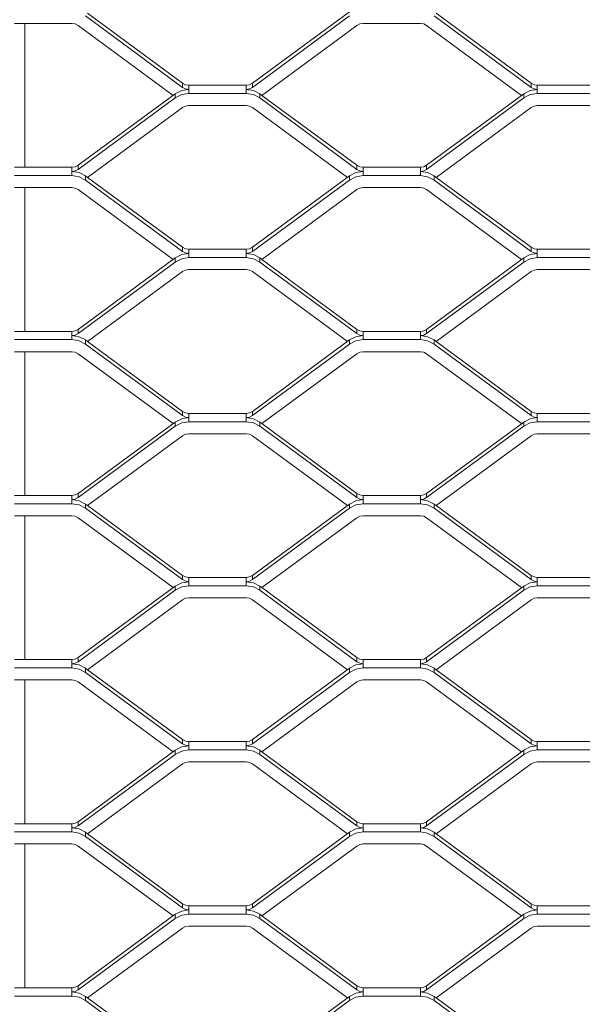
# Model space of a CAD drawing. Units: millimetres. Extents: x -212 to 13929, y 245 to 7156.
# Drawn here: x 11930 to 12067, y 1555 to 1795 of the extents above; entities that cross this region are included whole.
import ezdxf

# ---------------------------------------------------------------- set-up
doc = ezdxf.new("R2010")
doc.units = ezdxf.units.MM
doc.header["$LTSCALE"] = 10
doc.header["$PDSIZE"] = -1
doc.layers.add('VELOPA-DIM', color=2, linetype='Continuous', lineweight=15)
doc.layers.add('VELOPA-Dun', color=6, linetype='Continuous', lineweight=5)
doc.styles.add('2-5TXT', font='arial.ttf')
doc.dimstyles.new('VELOPA', dxfattribs={"dimscale": 0, "dimtxt": 2.5, "dimasz": 2, "dimexe": 1, "dimexo": 1, "dimgap": 1, "dimtad": 1, "dimdec": 0, "dimdsep": 46, "dimtxsty": '2-5TXT', "dimcen": 8, "dimadec": 1, "dimazin": 0, "dimtfac": 1, "dimtdec": 0, "dimtmove": 0, "dimatfit": 3, "dimfxl": 1, "dimtolj": 1, "dimtzin": 0, "dimarcsym": 0})

# ---------------------------------------------------------------- blocks, each defined once
blk = doc.blocks.new('*D9')
at = {"layer": 'DEFPOINTS', "color": 0, "transparency": 16777216}
for p in [(11292.28, 3537.44), (13142.84, 1067.57), (13525.38, 1067.57)]:
    blk.add_point(p, dxfattribs=at)
at = {"layer": 'VELOPA-DIM', "color": 0, "lineweight": -2, "transparency": 16777216}
for p, q in [((11322.28, 3537.44), (13555.38, 3537.44)), ((13525.38, 3477.44), (13525.38, 1127.57)), ((13172.84, 1067.57), (13555.38, 1067.57))]:
    blk.add_line(p, q, dxfattribs=at)
at = {"layer": 'VELOPA-DIM', "color": 0, "transparency": 16777216}
for points in [[(13515.38, 3477.44), (13535.38, 3477.44), (13525.38, 3537.44)], [(13515.38, 1127.57), (13535.38, 1127.57), (13525.38, 1067.57)]]:
    blk.add_solid(points, dxfattribs=at)
at = {"layer": 'VELOPA-DIM', "color": 0, "transparency": 16777216, "insert": (13457.09, 2302.5), "char_height": 75, "attachment_point": 5, "rotation": 90, "style": '2-5TXT'}
blk.add_mtext('\\A1;%%P2450', dxfattribs=at)
blk = doc.blocks.new('*D10')
at = {"layer": 'DEFPOINTS', "color": 0, "transparency": 16777216}
for p in [(10609.96, 2497.04), (13379.84, 1761.92), (13379.84, 858.25)]:
    blk.add_point(p, dxfattribs=at)
at = {"layer": 'VELOPA-DIM', "color": 0, "lineweight": -2, "transparency": 16777216}
for p, q in [((10609.96, 2467.04), (10609.96, 828.25)), ((13379.84, 1731.92), (13379.84, 828.25)), ((10669.96, 858.25), (13319.84, 858.25))]:
    blk.add_line(p, q, dxfattribs=at)
at = {"layer": 'VELOPA-DIM', "color": 0, "transparency": 16777216}
for points in [[(10669.96, 868.25), (10669.96, 848.25), (10609.96, 858.25)], [(13319.84, 868.25), (13319.84, 848.25), (13379.84, 858.25)]]:
    blk.add_solid(points, dxfattribs=at)
at = {"layer": 'VELOPA-DIM', "color": 0, "transparency": 16777216, "insert": (11994.9, 926.54), "char_height": 75, "attachment_point": 5, "style": '2-5TXT'}
blk.add_mtext('\\A1;2770', dxfattribs=at)

msp = doc.modelspace()

# ---------------------------------------------------------------- linework, layer by layer
at = {"layer": 'VELOPA-Dun', "linetype": 'Continuous'}
for p, q in [((11945.66, 1795.93), (11969.34, 1778.52)), ((11946.17, 1796.57), (11969.34, 1779.53)), ((12010.03, 1796.95), (11986.35, 1779.53)), ((11986.35, 1778.52), (12010.03, 1795.93)), ((12030.66, 1795.93), (12054.34, 1778.52)), ((12031.17, 1796.57), (12054.34, 1779.53)), ((11942.34, 1794.09), (11928.34, 1794.09)), ((11930.84, 1794.09), (11930.84, 1759.04)), ((11943.85, 1793.6), (11967.01, 1776.57)), ((12011.84, 1793.6), (11988.67, 1776.57)), ((12027.34, 1794.09), (12013.34, 1794.09)), ((12028.85, 1793.6), (12052.01, 1776.57)), ((11969.34, 1778.52), (11969.34, 1779.53)), ((11970.84, 1779.04), (11984.84, 1779.04)), ((11970.84, 1777.02), (11970.84, 1779.04)), ((11984.84, 1779.04), (11984.84, 1777.02)), ((11986.35, 1779.53), (11986.35, 1778.52)), ((12054.34, 1778.52), (12054.34, 1779.53)), ((12055.84, 1779.04), (12069.84, 1779.04)), ((12055.84, 1777.02), (12055.84, 1779.04)), ((11967.53, 1776.95), (11943.85, 1759.53)), ((11967.53, 1776.95), (11967.53, 1775.93)), ((11984.84, 1777.02), (11970.84, 1777.02)), ((11988.67, 1776.57), (11988.16, 1776.95)), ((11988.16, 1775.93), (11988.16, 1776.95)), ((12011.84, 1759.53), (11988.67, 1776.57)), ((12028.85, 1759.53), (12052.53, 1776.95)), ((12052.53, 1776.95), (12052.53, 1775.93)), ((12069.84, 1777.02), (12055.84, 1777.02)), ((11967.53, 1775.93), (11943.85, 1758.52)), ((11969.34, 1773.6), (11946.17, 1756.57)), ((11970.84, 1774.09), (11984.84, 1774.09)), ((12009.51, 1756.57), (11986.35, 1773.6)), ((12011.84, 1758.52), (11988.16, 1775.93)), ((12052.53, 1775.93), (12028.85, 1758.52)), ((12031.17, 1756.57), (12054.34, 1773.6)), ((12055.84, 1774.09), (12069.84, 1774.09)), ((11943.85, 1759.53), (11943.85, 1758.52)), ((12011.84, 1758.52), (12011.84, 1759.53)), ((12028.85, 1759.53), (12028.85, 1758.52)), ((11942.34, 1759.04), (11928.34, 1759.04)), ((11928.34, 1757.02), (11942.34, 1757.02)), ((11942.34, 1759.04), (11942.34, 1757.02)), ((11945.66, 1756.95), (11945.66, 1755.93)), ((11945.66, 1756.95), (11946.17, 1756.57)), ((11986.35, 1739.53), (12010.03, 1756.95)), ((12010.03, 1755.93), (12010.03, 1756.95)), ((12027.34, 1759.04), (12013.34, 1759.04)), ((12013.34, 1757.02), (12013.34, 1759.04)), ((12013.34, 1757.02), (12027.34, 1757.02)), ((12027.34, 1759.04), (12027.34, 1757.02)), ((12030.66, 1756.95), (12030.66, 1755.93)), ((12030.66, 1756.95), (12031.17, 1756.57)), ((11945.66, 1755.93), (11969.34, 1738.52)), ((11946.17, 1756.57), (11969.34, 1739.53)), ((11986.35, 1738.52), (12010.03, 1755.93)), ((12030.66, 1755.93), (12054.34, 1738.52)), ((12031.17, 1756.57), (12054.34, 1739.53)), ((11942.34, 1754.09), (11928.34, 1754.09)), ((11930.84, 1754.09), (11930.84, 1719.04)), ((11943.85, 1753.6), (11967.01, 1736.57)), ((11988.67, 1736.57), (12011.84, 1753.6)), ((12027.34, 1754.09), (12013.34, 1754.09)), ((12028.85, 1753.6), (12052.01, 1736.57)), ((11969.34, 1738.52), (11969.34, 1739.53)), ((11970.84, 1737.02), (11970.84, 1739.04)), ((11970.84, 1739.04), (11984.84, 1739.04)), ((11984.84, 1739.04), (11984.84, 1737.02)), ((11986.35, 1739.53), (11986.35, 1738.52)), ((12054.34, 1738.52), (12054.34, 1739.53)), ((12055.84, 1739.04), (12069.84, 1739.04)), ((12055.84, 1737.02), (12055.84, 1739.04)), ((11967.53, 1736.95), (11943.85, 1719.53)), ((11967.53, 1735.93), (11943.85, 1718.52)), ((11967.53, 1736.95), (11967.53, 1735.93)), ((11984.84, 1737.02), (11970.84, 1737.02)), ((11988.67, 1736.57), (11988.16, 1736.95)), ((11988.16, 1735.93), (11988.16, 1736.95)), ((12011.84, 1718.52), (11988.16, 1735.93)), ((12011.84, 1719.53), (11988.67, 1736.57)), ((12052.53, 1736.95), (12028.85, 1719.53)), ((12052.53, 1735.93), (12028.85, 1718.52)), ((12052.53, 1736.95), (12052.53, 1735.93)), ((12069.84, 1737.02), (12055.84, 1737.02)), ((11969.34, 1733.6), (11946.17, 1716.57)), ((11970.84, 1734.09), (11984.84, 1734.09)), ((12009.51, 1716.57), (11986.35, 1733.6)), ((12054.34, 1733.6), (12031.17, 1716.57)), ((12055.84, 1734.09), (12069.84, 1734.09)), ((11942.34, 1719.04), (11928.34, 1719.04)), ((11942.34, 1719.04), (11942.34, 1717.02)), ((11943.85, 1719.53), (11943.85, 1718.52)), ((12011.84, 1718.52), (12011.84, 1719.53)), ((12027.34, 1719.04), (12013.34, 1719.04)), ((12013.34, 1717.02), (12013.34, 1719.04)), ((12027.34, 1719.04), (12027.34, 1717.02)), ((12028.85, 1719.53), (12028.85, 1718.52)), ((11928.34, 1717.02), (11942.34, 1717.02)), ((11945.66, 1716.95), (11945.66, 1715.93)), ((11945.66, 1716.95), (11946.17, 1716.57)), ((11946.17, 1716.57), (11969.34, 1699.53)), ((11986.35, 1699.53), (12010.03, 1716.95)), ((12010.03, 1715.93), (12010.03, 1716.95)), ((12013.34, 1717.02), (12027.34, 1717.02)), ((12030.66, 1716.95), (12030.66, 1715.93)), ((12030.66, 1716.95), (12031.17, 1716.57)), ((12031.17, 1716.57), (12054.34, 1699.53)), ((11942.34, 1714.09), (11928.34, 1714.09)), ((11930.84, 1714.09), (11930.84, 1679.04)), ((11943.85, 1713.6), (11967.01, 1696.57)), ((11945.66, 1715.93), (11969.34, 1698.52)), ((11986.35, 1698.52), (12010.03, 1715.93)), ((11988.67, 1696.57), (12011.84, 1713.6)), ((12027.34, 1714.09), (12013.34, 1714.09)), ((12028.85, 1713.6), (12052.01, 1696.57)), ((12030.66, 1715.93), (12054.34, 1698.52)), ((11969.34, 1698.52), (11969.34, 1699.53)), ((11986.35, 1699.53), (11986.35, 1698.52)), ((12054.34, 1698.52), (12054.34, 1699.53)), ((11967.53, 1696.95), (11943.85, 1679.53)), ((11967.53, 1696.95), (11967.53, 1695.93)), ((11970.84, 1697.02), (11970.84, 1699.04)), ((11970.84, 1699.04), (11984.84, 1699.04)), ((11984.84, 1697.02), (11970.84, 1697.02)), ((11984.84, 1699.04), (11984.84, 1697.02)), ((11988.67, 1696.57), (11988.16, 1696.95)), ((11988.16, 1695.93), (11988.16, 1696.95)), ((12052.53, 1696.95), (12028.85, 1679.53)), ((12052.53, 1696.95), (12052.53, 1695.93)), ((12055.84, 1697.02), (12055.84, 1699.04)), ((12055.84, 1699.04), (12069.84, 1699.04)), ((12069.84, 1697.02), (12055.84, 1697.02)), ((11967.53, 1695.93), (11943.85, 1678.52)), ((12011.84, 1678.52), (11988.16, 1695.93)), ((12011.84, 1679.53), (11988.67, 1696.57)), ((12052.53, 1695.93), (12028.85, 1678.52)), ((11969.34, 1693.6), (11946.17, 1676.57)), ((11970.84, 1694.09), (11984.84, 1694.09)), ((12009.51, 1676.57), (11986.35, 1693.6)), ((12054.34, 1693.6), (12031.17, 1676.57)), ((12055.84, 1694.09), (12069.84, 1694.09)), ((11942.34, 1679.04), (11928.34, 1679.04)), ((11942.34, 1679.04), (11942.34, 1677.02)), ((11943.85, 1679.53), (11943.85, 1678.52)), ((12011.84, 1678.52), (12011.84, 1679.53)), ((12027.34, 1679.04), (12013.34, 1679.04)), ((12013.34, 1677.02), (12013.34, 1679.04)), ((12027.34, 1679.04), (12027.34, 1677.02)), ((12028.85, 1679.53), (12028.85, 1678.52)), ((11928.34, 1677.02), (11942.34, 1677.02)), ((11945.66, 1676.95), (11945.66, 1675.93)), ((11945.66, 1676.95), (11946.17, 1676.57)), ((11945.66, 1675.93), (11969.34, 1658.52)), ((11946.17, 1676.57), (11969.34, 1659.53)), ((11986.35, 1659.53), (12010.03, 1676.95)), ((11986.35, 1658.52), (12010.03, 1675.93)), ((12010.03, 1675.93), (12010.03, 1676.95)), ((12013.34, 1677.02), (12027.34, 1677.02)), ((12030.66, 1676.95), (12030.66, 1675.93)), ((12030.66, 1676.95), (12031.17, 1676.57)), ((12030.66, 1675.93), (12054.34, 1658.52)), ((12031.17, 1676.57), (12054.34, 1659.53)), ((11942.34, 1674.09), (11928.34, 1674.09)), ((11930.84, 1674.09), (11930.84, 1639.04)), ((11943.85, 1673.6), (11967.01, 1656.57)), ((11988.67, 1656.57), (12011.84, 1673.6)), ((12027.34, 1674.09), (12013.34, 1674.09)), ((12028.85, 1673.6), (12052.01, 1656.57)), ((11969.34, 1658.52), (11969.34, 1659.53)), ((11970.84, 1657.02), (11970.84, 1659.04)), ((11970.84, 1659.04), (11984.84, 1659.04)), ((11984.84, 1659.04), (11984.84, 1657.02)), ((11986.35, 1659.53), (11986.35, 1658.52)), ((12054.34, 1658.52), (12054.34, 1659.53)), ((12055.84, 1657.02), (12055.84, 1659.04)), ((12055.84, 1659.04), (12069.84, 1659.04)), ((11967.53, 1656.95), (11943.85, 1639.53)), ((11967.53, 1656.95), (11967.53, 1655.93)), ((11984.84, 1657.02), (11970.84, 1657.02)), ((11988.67, 1656.57), (11988.16, 1656.95)), ((11988.16, 1655.93), (11988.16, 1656.95)), ((12011.84, 1639.53), (11988.67, 1656.57)), ((12052.53, 1656.95), (12028.85, 1639.53)), ((12052.53, 1656.95), (12052.53, 1655.93)), ((12069.84, 1657.02), (12055.84, 1657.02)), ((11967.53, 1655.93), (11943.85, 1638.52)), ((11969.34, 1653.6), (11946.17, 1636.57)), ((11970.84, 1654.09), (11984.84, 1654.09)), ((12009.51, 1636.57), (11986.35, 1653.6)), ((12011.84, 1638.52), (11988.16, 1655.93)), ((12052.53, 1655.93), (12028.85, 1638.52)), ((12054.34, 1653.6), (12031.17, 1636.57)), ((12055.84, 1654.09), (12069.84, 1654.09)), ((11943.85, 1639.53), (11943.85, 1638.52)), ((12011.84, 1638.52), (12011.84, 1639.53)), ((12028.85, 1639.53), (12028.85, 1638.52)), ((11942.34, 1639.04), (11928.34, 1639.04)), ((11928.34, 1637.02), (11942.34, 1637.02)), ((11942.34, 1639.04), (11942.34, 1637.02)), ((11945.66, 1636.95), (11945.66, 1635.93)), ((11945.66, 1636.95), (11946.17, 1636.57)), ((11986.35, 1619.53), (12010.03, 1636.95)), ((12010.03, 1635.93), (12010.03, 1636.95)), ((12027.34, 1639.04), (12013.34, 1639.04)), ((12013.34, 1637.02), (12013.34, 1639.04)), ((12013.34, 1637.02), (12027.34, 1637.02)), ((12027.34, 1639.04), (12027.34, 1637.02)), ((12030.66, 1636.95), (12030.66, 1635.93)), ((12030.66, 1636.95), (12031.17, 1636.57)), ((11945.66, 1635.93), (11969.34, 1618.52)), ((11946.17, 1636.57), (11969.34, 1619.53)), ((11986.35, 1618.52), (12010.03, 1635.93)), ((12030.66, 1635.93), (12054.34, 1618.52)), ((12031.17, 1636.57), (12054.34, 1619.53)), ((11942.34, 1634.09), (11928.34, 1634.09)), ((11930.84, 1634.09), (11930.84, 1599.04)), ((11943.85, 1633.6), (11967.01, 1616.57)), ((11988.67, 1616.57), (12011.84, 1633.6)), ((12027.34, 1634.09), (12013.34, 1634.09)), ((12028.85, 1633.6), (12052.01, 1616.57)), ((11969.34, 1618.52), (11969.34, 1619.53)), ((11970.84, 1617.02), (11970.84, 1619.04)), ((11970.84, 1619.04), (11984.84, 1619.04)), ((11984.84, 1619.04), (11984.84, 1617.02)), ((11986.35, 1619.53), (11986.35, 1618.52)), ((12054.34, 1618.52), (12054.34, 1619.53)), ((12055.84, 1617.02), (12055.84, 1619.04)), ((12055.84, 1619.04), (12069.84, 1619.04)), ((11967.53, 1616.95), (11943.85, 1599.53)), ((11967.53, 1615.93), (11943.85, 1598.52)), ((11967.53, 1616.95), (11967.53, 1615.93)), ((11984.84, 1617.02), (11970.84, 1617.02)), ((11988.67, 1616.57), (11988.16, 1616.95)), ((11988.16, 1615.93), (11988.16, 1616.95)), ((12011.84, 1598.52), (11988.16, 1615.93)), ((12011.84, 1599.53), (11988.67, 1616.57)), ((12052.53, 1616.95), (12028.85, 1599.53)), ((12052.53, 1615.93), (12028.85, 1598.52)), ((12052.53, 1616.95), (12052.53, 1615.93)), ((12069.84, 1617.02), (12055.84, 1617.02)), ((11969.34, 1613.6), (11946.17, 1596.57)), ((11970.84, 1614.09), (11984.84, 1614.09)), ((12009.51, 1596.57), (11986.35, 1613.6)), ((12054.34, 1613.6), (12031.17, 1596.57)), ((12055.84, 1614.09), (12069.84, 1614.09)), ((11942.34, 1599.04), (11928.34, 1599.04)), ((11942.34, 1599.04), (11942.34, 1597.02)), ((11943.85, 1599.53), (11943.85, 1598.52)), ((12011.84, 1598.52), (12011.84, 1599.53)), ((12027.34, 1599.04), (12013.34, 1599.04)), ((12013.34, 1597.02), (12013.34, 1599.04)), ((12027.34, 1599.04), (12027.34, 1597.02)), ((12028.85, 1599.53), (12028.85, 1598.52)), ((11928.34, 1597.02), (11942.34, 1597.02)), ((11945.66, 1596.95), (11945.66, 1595.93)), ((11945.66, 1596.95), (11946.17, 1596.57)), ((11946.17, 1596.57), (11969.34, 1579.53)), ((11986.35, 1579.53), (12010.03, 1596.95)), ((12010.03, 1595.93), (12010.03, 1596.95)), ((12013.34, 1597.02), (12027.34, 1597.02)), ((12030.66, 1596.95), (12030.66, 1595.93)), ((12030.66, 1596.95), (12031.17, 1596.57)), ((12031.17, 1596.57), (12054.34, 1579.53)), ((11942.34, 1594.09), (11928.34, 1594.09)), ((11930.84, 1594.09), (11930.84, 1559.04)), ((11943.85, 1593.6), (11967.01, 1576.57)), ((11945.66, 1595.93), (11969.34, 1578.52)), ((11986.35, 1578.52), (12010.03, 1595.93)), ((11988.67, 1576.57), (12011.84, 1593.6)), ((12027.34, 1594.09), (12013.34, 1594.09)), ((12028.85, 1593.6), (12052.01, 1576.57)), ((12030.66, 1595.93), (12054.34, 1578.52)), ((11969.34, 1578.52), (11969.34, 1579.53)), ((11986.35, 1579.53), (11986.35, 1578.52)), ((12054.34, 1578.52), (12054.34, 1579.53)), ((11967.53, 1576.95), (11943.85, 1559.53)), ((11967.53, 1576.95), (11967.53, 1575.93)), ((11970.84, 1577.02), (11970.84, 1579.04)), ((11970.84, 1579.04), (11984.84, 1579.04)), ((11984.84, 1577.02), (11970.84, 1577.02)), ((11984.84, 1579.04), (11984.84, 1577.02)), ((11988.67, 1576.57), (11988.16, 1576.95)), ((11988.16, 1575.93), (11988.16, 1576.95)), ((12052.53, 1576.95), (12028.85, 1559.53)), ((12052.53, 1576.95), (12052.53, 1575.93)), ((12055.84, 1577.02), (12055.84, 1579.04)), ((12055.84, 1579.04), (12069.84, 1579.04)), ((12069.84, 1577.02), (12055.84, 1577.02)), ((11967.53, 1575.93), (11943.85, 1558.52)), ((12011.84, 1558.52), (11988.16, 1575.93)), ((12011.84, 1559.53), (11988.67, 1576.57)), ((12052.53, 1575.93), (12028.85, 1558.52)), ((11969.34, 1573.6), (11946.17, 1556.57)), ((11970.84, 1574.09), (11984.84, 1574.09)), ((12009.51, 1556.57), (11986.35, 1573.6)), ((12054.34, 1573.6), (12031.17, 1556.57)), ((12055.84, 1574.09), (12069.84, 1574.09)), ((11942.34, 1559.04), (11928.34, 1559.04)), ((11942.34, 1559.04), (11942.34, 1557.02)), ((11943.85, 1559.53), (11943.85, 1558.52)), ((12011.84, 1558.52), (12011.84, 1559.53)), ((12027.34, 1559.04), (12013.34, 1559.04)), ((12013.34, 1557.02), (12013.34, 1559.04)), ((12027.34, 1559.04), (12027.34, 1557.02)), ((12028.85, 1559.53), (12028.85, 1558.52)), ((11928.34, 1557.02), (11942.34, 1557.02)), ((11945.66, 1556.95), (11945.66, 1555.93)), ((11945.66, 1556.95), (11946.17, 1556.57)), ((11945.66, 1555.93), (11969.34, 1538.52)), ((11946.17, 1556.57), (11969.34, 1539.53)), ((11986.35, 1539.53), (12010.03, 1556.95)), ((11986.35, 1538.52), (12010.03, 1555.93)), ((12010.03, 1555.93), (12010.03, 1556.95)), ((12013.34, 1557.02), (12027.34, 1557.02)), ((12030.66, 1556.95), (12030.66, 1555.93)), ((12030.66, 1556.95), (12031.17, 1556.57)), ((12030.66, 1555.93), (12054.34, 1538.52)), ((12031.17, 1556.57), (12054.34, 1539.53))]:
    msp.add_line(p, q, dxfattribs=at)
at = {"layer": 'VELOPA-Dun', "linetype": 'Continuous', "flags": 128}
for points in [[(11942.34, 1794.09), (11943.14, 1793.97), (11943.85, 1793.6)], [(12013.34, 1794.09), (12012.55, 1793.97), (12011.84, 1793.6)], [(12027.34, 1794.09), (12028.14, 1793.97), (12028.85, 1793.6)], [(11969.34, 1779.53), (11970.05, 1779.17), (11970.84, 1779.04)], [(11969.34, 1778.52), (11970.05, 1778.15), (11970.84, 1778.03)], [(11984.84, 1779.04), (11985.64, 1779.17), (11986.35, 1779.53)], [(11984.84, 1778.03), (11985.64, 1778.15), (11986.35, 1778.52)], [(12054.34, 1779.53), (12055.05, 1779.17), (12055.84, 1779.04)], [(12054.34, 1778.52), (12055.05, 1778.15), (12055.84, 1778.03)], [(11970.84, 1778.03), (11969.1, 1777.75), (11967.53, 1776.95)], [(11970.84, 1777.02), (11969.1, 1776.74), (11967.53, 1775.93)], [(11988.16, 1776.95), (11986.59, 1777.75), (11984.84, 1778.03)], [(11988.16, 1775.93), (11986.59, 1776.74), (11984.84, 1777.02)], [(12055.84, 1778.03), (12054.1, 1777.75), (12052.53, 1776.95)], [(12055.84, 1777.02), (12054.1, 1776.74), (12052.53, 1775.93)], [(11969.34, 1773.6), (11970.05, 1773.97), (11970.84, 1774.09)], [(11984.84, 1774.09), (11985.64, 1773.97), (11986.35, 1773.6)], [(12054.34, 1773.6), (12055.05, 1773.97), (12055.84, 1774.09)], [(11943.85, 1759.53), (11943.14, 1759.17), (11942.34, 1759.04)], [(12013.34, 1759.04), (12012.55, 1759.17), (12011.84, 1759.53)], [(12027.34, 1759.04), (12028.14, 1759.17), (12028.85, 1759.53)], [(11943.85, 1758.52), (11943.14, 1758.15), (11942.34, 1758.03)], [(11942.34, 1758.03), (11944.09, 1757.75), (11945.66, 1756.95)], [(11942.34, 1757.02), (11944.09, 1756.74), (11945.66, 1755.93)], [(12010.03, 1756.95), (12011.6, 1757.75), (12013.34, 1758.03)], [(12010.03, 1755.93), (12011.6, 1756.74), (12013.34, 1757.02)], [(12013.34, 1758.03), (12012.55, 1758.15), (12011.84, 1758.52)], [(12028.85, 1758.52), (12028.14, 1758.15), (12027.34, 1758.03)], [(12030.66, 1756.95), (12029.09, 1757.75), (12027.34, 1758.03)], [(12027.34, 1757.02), (12029.09, 1756.74), (12030.66, 1755.93)], [(11942.34, 1754.09), (11943.14, 1753.97), (11943.85, 1753.6)], [(12011.84, 1753.6), (12012.55, 1753.97), (12013.34, 1754.09)], [(12027.34, 1754.09), (12028.14, 1753.97), (12028.85, 1753.6)], [(11970.84, 1738.03), (11969.1, 1737.75), (11967.53, 1736.95)], [(11969.34, 1739.53), (11970.05, 1739.17), (11970.84, 1739.04)], [(11969.34, 1738.52), (11970.05, 1738.15), (11970.84, 1738.03)], [(11984.84, 1739.04), (11985.64, 1739.17), (11986.35, 1739.53)], [(11984.84, 1738.03), (11985.64, 1738.15), (11986.35, 1738.52)], [(11988.16, 1736.95), (11986.59, 1737.75), (11984.84, 1738.03)], [(12055.84, 1738.03), (12054.1, 1737.75), (12052.53, 1736.95)], [(12054.34, 1739.53), (12055.05, 1739.17), (12055.84, 1739.04)], [(12054.34, 1738.52), (12055.05, 1738.15), (12055.84, 1738.03)], [(11970.84, 1737.02), (11969.1, 1736.74), (11967.53, 1735.93)], [(11988.16, 1735.93), (11986.59, 1736.74), (11984.84, 1737.02)], [(12055.84, 1737.02), (12054.1, 1736.74), (12052.53, 1735.93)], [(11969.34, 1733.6), (11970.05, 1733.97), (11970.84, 1734.09)], [(11984.84, 1734.09), (11985.64, 1733.97), (11986.35, 1733.6)], [(12054.34, 1733.6), (12055.05, 1733.97), (12055.84, 1734.09)], [(11943.85, 1719.53), (11943.14, 1719.17), (11942.34, 1719.04)], [(11943.85, 1718.52), (11943.14, 1718.15), (11942.34, 1718.03)], [(12013.34, 1719.04), (12012.55, 1719.17), (12011.84, 1719.53)], [(12013.34, 1718.03), (12012.55, 1718.15), (12011.84, 1718.52)], [(12028.85, 1719.53), (12028.14, 1719.17), (12027.34, 1719.04)], [(12028.85, 1718.52), (12028.14, 1718.15), (12027.34, 1718.03)], [(11942.34, 1718.03), (11944.09, 1717.75), (11945.66, 1716.95)], [(11942.34, 1717.02), (11944.09, 1716.74), (11945.66, 1715.93)], [(12010.03, 1716.95), (12011.6, 1717.75), (12013.34, 1718.03)], [(12010.03, 1715.93), (12011.6, 1716.74), (12013.34, 1717.02)], [(12027.34, 1718.03), (12029.09, 1717.75), (12030.66, 1716.95)], [(12027.34, 1717.02), (12029.09, 1716.74), (12030.66, 1715.93)], [(11942.34, 1714.09), (11943.14, 1713.97), (11943.85, 1713.6)], [(12011.84, 1713.6), (12012.55, 1713.97), (12013.34, 1714.09)], [(12027.34, 1714.09), (12028.14, 1713.97), (12028.85, 1713.6)], [(11969.34, 1699.53), (11970.05, 1699.17), (11970.84, 1699.04)], [(11984.84, 1699.04), (11985.64, 1699.17), (11986.35, 1699.53)], [(12054.34, 1699.53), (12055.05, 1699.17), (12055.84, 1699.04)], [(11970.84, 1698.03), (11969.1, 1697.75), (11967.53, 1696.95)], [(11970.84, 1697.02), (11969.1, 1696.74), (11967.53, 1695.93)], [(11969.34, 1698.52), (11970.05, 1698.15), (11970.84, 1698.03)], [(11984.84, 1698.03), (11985.64, 1698.15), (11986.35, 1698.52)], [(11988.16, 1696.95), (11986.59, 1697.75), (11984.84, 1698.03)], [(11988.16, 1695.93), (11986.59, 1696.74), (11984.84, 1697.02)], [(12055.84, 1698.03), (12054.1, 1697.75), (12052.53, 1696.95)], [(12055.84, 1697.02), (12054.1, 1696.74), (12052.53, 1695.93)], [(12054.34, 1698.52), (12055.05, 1698.15), (12055.84, 1698.03)], [(11969.34, 1693.6), (11970.05, 1693.97), (11970.84, 1694.09)], [(11984.84, 1694.09), (11985.64, 1693.97), (11986.35, 1693.6)], [(12054.34, 1693.6), (12055.05, 1693.97), (12055.84, 1694.09)], [(11943.85, 1679.53), (11943.14, 1679.17), (11942.34, 1679.04)], [(11943.85, 1678.52), (11943.14, 1678.15), (11942.34, 1678.03)], [(11942.34, 1678.03), (11944.09, 1677.75), (11945.66, 1676.95)], [(12010.03, 1676.95), (12011.6, 1677.75), (12013.34, 1678.03)], [(12013.34, 1679.04), (12012.55, 1679.17), (12011.84, 1679.53)], [(12013.34, 1678.03), (12012.55, 1678.15), (12011.84, 1678.52)], [(12028.85, 1679.53), (12028.14, 1679.17), (12027.34, 1679.04)], [(12028.85, 1678.52), (12028.14, 1678.15), (12027.34, 1678.03)], [(12027.34, 1678.03), (12029.09, 1677.75), (12030.66, 1676.95)], [(11942.34, 1677.02), (11944.09, 1676.74), (11945.66, 1675.93)], [(12010.03, 1675.93), (12011.6, 1676.74), (12013.34, 1677.02)], [(12027.34, 1677.02), (12029.09, 1676.74), (12030.66, 1675.93)], [(11942.34, 1674.09), (11943.14, 1673.97), (11943.85, 1673.6)], [(12011.84, 1673.6), (12012.55, 1673.97), (12013.34, 1674.09)], [(12027.34, 1674.09), (12028.14, 1673.97), (12028.85, 1673.6)], [(11969.34, 1659.53), (11970.05, 1659.17), (11970.84, 1659.04)], [(11969.34, 1658.52), (11970.05, 1658.15), (11970.84, 1658.03)], [(11984.84, 1659.04), (11985.64, 1659.17), (11986.35, 1659.53)], [(11984.84, 1658.03), (11985.64, 1658.15), (11986.35, 1658.52)], [(12054.34, 1659.53), (12055.05, 1659.17), (12055.84, 1659.04)], [(12054.34, 1658.52), (12055.05, 1658.15), (12055.84, 1658.03)], [(11970.84, 1658.03), (11969.1, 1657.75), (11967.53, 1656.95)], [(11970.84, 1657.02), (11969.1, 1656.74), (11967.53, 1655.93)], [(11988.16, 1656.95), (11986.59, 1657.75), (11984.84, 1658.03)], [(11988.16, 1655.93), (11986.59, 1656.74), (11984.84, 1657.02)], [(12055.84, 1658.03), (12054.1, 1657.75), (12052.53, 1656.95)], [(12055.84, 1657.02), (12054.1, 1656.74), (12052.53, 1655.93)], [(11969.34, 1653.6), (11970.05, 1653.97), (11970.84, 1654.09)], [(11984.84, 1654.09), (11985.64, 1653.97), (11986.35, 1653.6)], [(12054.34, 1653.6), (12055.05, 1653.97), (12055.84, 1654.09)], [(11943.85, 1639.53), (11943.14, 1639.17), (11942.34, 1639.04)], [(12013.34, 1639.04), (12012.55, 1639.17), (12011.84, 1639.53)], [(12028.85, 1639.53), (12028.14, 1639.17), (12027.34, 1639.04)], [(11943.85, 1638.52), (11943.14, 1638.15), (11942.34, 1638.03)], [(11942.34, 1638.03), (11944.09, 1637.75), (11945.66, 1636.95)], [(11942.34, 1637.02), (11944.09, 1636.74), (11945.66, 1635.93)], [(12010.03, 1636.95), (12011.6, 1637.75), (12013.34, 1638.03)], [(12010.03, 1635.93), (12011.6, 1636.74), (12013.34, 1637.02)], [(12013.34, 1638.03), (12012.55, 1638.15), (12011.84, 1638.52)], [(12028.85, 1638.52), (12028.14, 1638.15), (12027.34, 1638.03)], [(12027.34, 1638.03), (12029.09, 1637.75), (12030.66, 1636.95)], [(12027.34, 1637.02), (12029.09, 1636.74), (12030.66, 1635.93)], [(11942.34, 1634.09), (11943.14, 1633.97), (11943.85, 1633.6)], [(12011.84, 1633.6), (12012.55, 1633.97), (12013.34, 1634.09)], [(12027.34, 1634.09), (12028.14, 1633.97), (12028.85, 1633.6)], [(11970.84, 1618.03), (11969.1, 1617.75), (11967.53, 1616.95)], [(11969.34, 1619.53), (11970.05, 1619.17), (11970.84, 1619.04)], [(11969.34, 1618.52), (11970.05, 1618.15), (11970.84, 1618.03)], [(11984.84, 1619.04), (11985.64, 1619.17), (11986.35, 1619.53)], [(11984.84, 1618.03), (11985.64, 1618.15), (11986.35, 1618.52)], [(11988.16, 1616.95), (11986.59, 1617.75), (11984.84, 1618.03)], [(12055.84, 1618.03), (12054.1, 1617.75), (12052.53, 1616.95)], [(12054.34, 1619.53), (12055.05, 1619.17), (12055.84, 1619.04)], [(12054.34, 1618.52), (12055.05, 1618.15), (12055.84, 1618.03)], [(11970.84, 1617.02), (11969.1, 1616.74), (11967.53, 1615.93)], [(11988.16, 1615.93), (11986.59, 1616.74), (11984.84, 1617.02)], [(12055.84, 1617.02), (12054.1, 1616.74), (12052.53, 1615.93)], [(11969.34, 1613.6), (11970.05, 1613.97), (11970.84, 1614.09)], [(11984.84, 1614.09), (11985.64, 1613.97), (11986.35, 1613.6)], [(12054.34, 1613.6), (12055.05, 1613.97), (12055.84, 1614.09)], [(11943.85, 1599.53), (11943.14, 1599.17), (11942.34, 1599.04)], [(11943.85, 1598.52), (11943.14, 1598.15), (11942.34, 1598.03)], [(12013.34, 1599.04), (12012.55, 1599.17), (12011.84, 1599.53)], [(12013.34, 1598.03), (12012.55, 1598.15), (12011.84, 1598.52)], [(12028.85, 1599.53), (12028.14, 1599.17), (12027.34, 1599.04)], [(12028.85, 1598.52), (12028.14, 1598.15), (12027.34, 1598.03)], [(11942.34, 1598.03), (11944.09, 1597.75), (11945.66, 1596.95)], [(11942.34, 1597.02), (11944.09, 1596.74), (11945.66, 1595.93)], [(12010.03, 1596.95), (12011.6, 1597.75), (12013.34, 1598.03)], [(12010.03, 1595.93), (12011.6, 1596.74), (12013.34, 1597.02)], [(12027.34, 1598.03), (12029.09, 1597.75), (12030.66, 1596.95)], [(12027.34, 1597.02), (12029.09, 1596.74), (12030.66, 1595.93)], [(11942.34, 1594.09), (11943.14, 1593.97), (11943.85, 1593.6)], [(12011.84, 1593.6), (12012.55, 1593.97), (12013.34, 1594.09)], [(12027.34, 1594.09), (12028.14, 1593.97), (12028.85, 1593.6)], [(11969.34, 1579.53), (11970.05, 1579.17), (11970.84, 1579.04)], [(11984.84, 1579.04), (11985.64, 1579.17), (11986.35, 1579.53)], [(12054.34, 1579.53), (12055.05, 1579.17), (12055.84, 1579.04)], [(11970.84, 1578.03), (11969.1, 1577.75), (11967.53, 1576.95)], [(11970.84, 1577.02), (11969.1, 1576.74), (11967.53, 1575.93)], [(11969.34, 1578.52), (11970.05, 1578.15), (11970.84, 1578.03)], [(11984.84, 1578.03), (11985.64, 1578.15), (11986.35, 1578.52)], [(11988.16, 1576.95), (11986.59, 1577.75), (11984.84, 1578.03)], [(11988.16, 1575.93), (11986.59, 1576.74), (11984.84, 1577.02)], [(12055.84, 1578.03), (12054.1, 1577.75), (12052.53, 1576.95)], [(12055.84, 1577.02), (12054.1, 1576.74), (12052.53, 1575.93)], [(12054.34, 1578.52), (12055.05, 1578.15), (12055.84, 1578.03)], [(11969.34, 1573.6), (11970.05, 1573.97), (11970.84, 1574.09)], [(11984.84, 1574.09), (11985.64, 1573.97), (11986.35, 1573.6)], [(12054.34, 1573.6), (12055.05, 1573.97), (12055.84, 1574.09)], [(11943.85, 1559.53), (11943.14, 1559.17), (11942.34, 1559.04)], [(11943.85, 1558.52), (11943.14, 1558.15), (11942.34, 1558.03)], [(11942.34, 1558.03), (11944.09, 1557.75), (11945.66, 1556.95)], [(12010.03, 1556.95), (12011.6, 1557.75), (12013.34, 1558.03)], [(12013.34, 1559.04), (12012.55, 1559.17), (12011.84, 1559.53)], [(12013.34, 1558.03), (12012.55, 1558.15), (12011.84, 1558.52)], [(12028.85, 1559.53), (12028.14, 1559.17), (12027.34, 1559.04)], [(12028.85, 1558.52), (12028.14, 1558.15), (12027.34, 1558.03)], [(12027.34, 1558.03), (12029.09, 1557.75), (12030.66, 1556.95)], [(11942.34, 1557.02), (11944.09, 1556.74), (11945.66, 1555.93)], [(12010.03, 1555.93), (12011.6, 1556.74), (12013.34, 1557.02)], [(12027.34, 1557.02), (12029.09, 1556.74), (12030.66, 1555.93)]]:
    msp.add_lwpolyline(points, dxfattribs=at)

# ---------------------------------------------------------------- dimensions: what is measured, and where the dimension line sits
at = {"layer": 'VELOPA-DIM'}
dim = msp.add_linear_dim(base=(13525.38, 1067.57), p1=(11292.28, 3537.44), p2=(13142.84, 1067.57), angle=90, text='%%P2450', dimstyle='VELOPA', override={"dimscale": 30}, dxfattribs=at)
dim.commit()
dim.dimension.update_dxf_attribs({"geometry": '*D9', "text_midpoint": (13457.09, 2302.5)})
dim = msp.add_linear_dim(base=(13379.84, 858.25), p1=(10609.96, 2497.04), p2=(13379.84, 1761.92), dimstyle='VELOPA', override={"dimscale": 30}, dxfattribs=at)
dim.commit()
dim.dimension.update_dxf_attribs({"geometry": '*D10', "text_midpoint": (11994.9, 926.54)})

doc.saveas('drawing.dxf')
